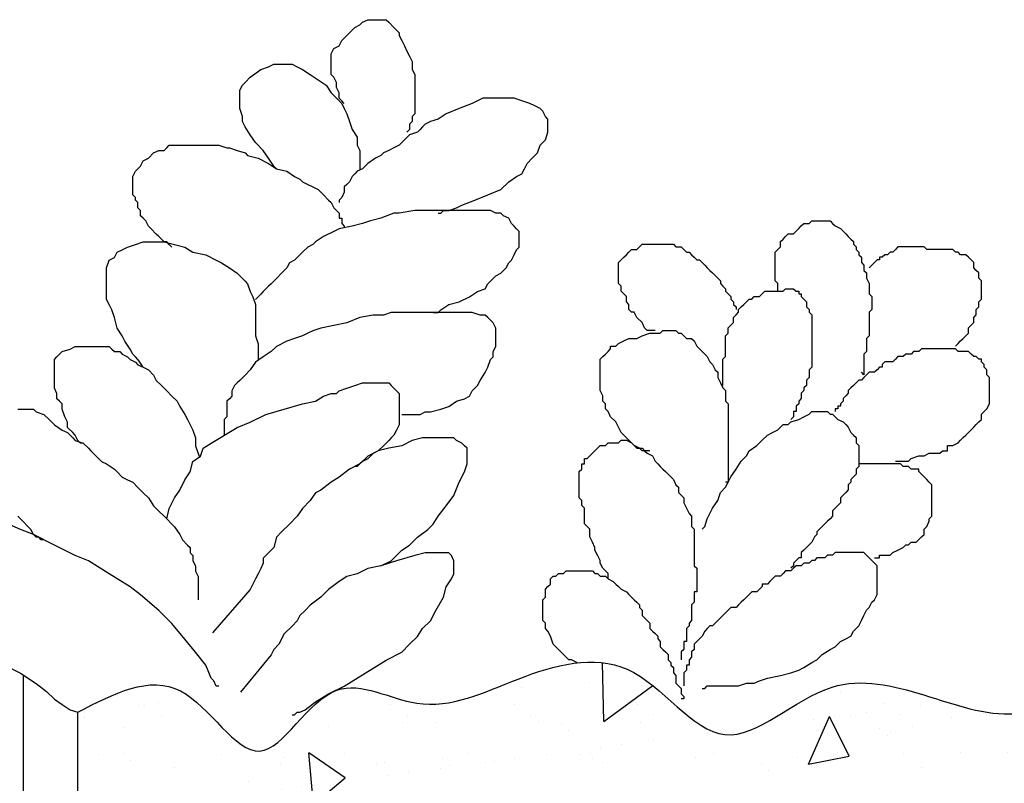
# Model space of a CAD drawing. Units: inches. Extents: x -456 to -83, y 160 to 517.
# Drawn here: x -379 to -369, y 470 to 478 of the extents above; entities that cross this region are included whole.
import ezdxf

# ---------------------------------------------------------------- set-up
doc = ezdxf.new("R2010")
doc.units = ezdxf.units.IN
doc.header["$MEASUREMENT"] = 0
doc.layers.add('PLANTS', color=7, linetype='Continuous')
doc.layers.add('SUBSTRATE', color=7, linetype='Continuous')

msp = doc.modelspace()

# ---------------------------------------------------------------- hatches: boundary and pattern name
at = {"layer": 'SUBSTRATE'}
h = msp.add_hatch(dxfattribs=at)
h.set_pattern_fill('AR-SAND', scale=0.4, style=0)
h.set_pattern_definition([(37.5, (-495.995, 187.331), (-0.0251973, 0.7707295), [0, -0.608, 0, -0.68, 0, -0.65]), (7.5, (-495.995, 187.331), (0.7079107, 1.1288584), [0, -0.328, 0, -0.548, 0, -0.21]), (327.5, (-496.487, 187.331), (1.2456567, 0.0022636), [0, -0.2, 0, -0.72, 0, -0.94]), (317.5, (-496.487, 187.331), (1.2024506, 0.3510702), [0, -0.1, 0, -0.472, 0, -0.54])])
edge = h.paths.add_edge_path()
edge.add_spline(control_points=[(-359.9657, 471.4149), (-359.9881, 471.4259), (-360.4628, 471.6588), (-361.2417, 471.9455), (-362.3783, 471.0894), (-363.6427, 471.973), (-365.1514, 470.7376), (-366.9224, 472.1466), (-368.6314, 470.6196), (-370.2412, 471.8632), (-371.5631, 470.4522), (-372.4231, 471.81), (-373.625, 471.4806), (-374.5414, 471.0149), (-375.5534, 471.6308), (-376.2246, 470.2323), (-377.0006, 471.664), (-377.7056, 471.2958), (-378.068, 471.1065)], knot_values=[0, 0, 0, 0, 0.214144, 4.551484, 8.175586, 12.414938, 17.217162, 24.355763, 29.77114, 36.014205, 39.964453, 43.923218, 47.616015, 51.132002, 53.860324, 57.176754, 60.521388, 64.059199, 64.059199, 64.059199, 64.059199], degree=3, periodic=0)
edge.add_line((-378.068, 471.1065), (-378.068, 465.7411))
edge.add_line((-378.068, 465.7411), (-359.9657, 465.7411))
edge.add_line((-359.9657, 465.7411), (-359.9657, 471.4149))
h = msp.add_hatch(dxfattribs=at)
h.set_pattern_fill('AR-CONC', scale=0.7, angle=45, style=0)
h.set_pattern_definition([(95, (-495.995, 187.331), (3.860864, 3.23965), [0.525, -5.775]), (40, (-495.995, 187.331), (-4.409945, 3.03638), [0.42, -4.62]), (145.4514, (-495.6733, 187.601), (-0.54908, 6.27603), [0.44618, -4.907995]), (91.1842, (-496.985, 188.321), (6.10185, 4.4633), [0.7875, -8.6625]), (141.6356, (-496.4765, 188.693), (-0.1953, 9.44798), [0.66927, -7.362]), (36.1842, (-496.985, 188.321), (-0.1953, 9.44798), [0.63, -6.93]), (66, (-496.2425, 188.5684), (4.9474, 0.96168), [0.525, -5.775]), (11, (-496.2425, 188.5684), (-2.38496, 4.79366), [0.42, -4.62]), (116.4514, (-495.83, 188.6486), (2.562445, 5.755334), [0.44618, -4.907995]), (82.5, (-495.995, 187.331), (-1.587552, 1.707929), [0, -4.564, 0, -4.69, 0, -4.6375]), (52.5, (-495.995, 187.331), (-0.65011, 3.254366), [0, -2.674, 0, -4.459, 0, -1.7675]), (12.5, (-497.0988, 186.2272), (2.753927, 2.530645), [0, -1.75, 0, -5.46, 0, -7.245]), (2.5, (-497.5938, 185.7322), (2.39113, 3.38212), [0, -2.275, 0, -3.626, 0, -5.145])])
edge = h.paths.add_edge_path()
edge.add_spline(control_points=[(-359.9657, 471.4149), (-359.9881, 471.4259), (-360.2475, 471.5532), (-360.4947, 471.6585), (-360.7149, 471.7104)], knot_values=[61.571832, 61.571832, 61.571832, 61.571832, 61.785976, 64.059199, 64.059199, 64.059199, 64.059199], degree=3, periodic=0)
edge.add_spline(control_points=[(-360.7149, 471.7104), (-360.915, 471.7574), (-361.4535, 471.786), (-361.9971, 471.3766), (-362.3604, 471.365), (-362.3746, 471.3649)], knot_values=[55.736751, 55.736751, 55.736751, 55.736751, 57.800868, 61.42497, 61.571832, 61.571832, 61.571832, 61.571832], degree=3, periodic=0)
edge.add_line((-362.3123, 471.3674), (-362.409, 471.3636))
edge.add_spline(control_points=[(-362.3746, 471.3649), (-362.7694, 471.3624), (-363.6564, 471.9618), (-364.6746, 471.1281), (-365.3454, 471.2217), (-365.5455, 471.2731)], knot_values=[44.817529, 44.817529, 44.817529, 44.817529, 48.910019, 53.712243, 55.736751, 55.736751, 55.736751, 55.736751], degree=3, periodic=0)
edge.add_spline(control_points=[(-365.5455, 471.2731), (-365.8394, 471.3487), (-366.1356, 471.4753), (-366.4284, 471.5569)], knot_values=[41.844548, 41.844548, 41.844548, 41.844548, 44.817529, 44.817529, 44.817529, 44.817529], degree=3, periodic=0)
edge.add_spline(control_points=[(-366.4284, 471.5569), (-366.4397, 471.5601), (-366.4511, 471.5632), (-366.4625, 471.5663)], knot_values=[41.728854, 41.728854, 41.728854, 41.728854, 41.844548, 41.844548, 41.844548, 41.844548], degree=3, periodic=0)
edge.add_spline(control_points=[(-366.4625, 471.5663), (-366.6121, 471.6061), (-366.7607, 471.6332), (-366.9075, 471.6347)], knot_values=[40.208412, 40.208412, 40.208412, 40.208412, 41.728854, 41.728854, 41.728854, 41.728854], degree=3, periodic=0)
edge.add_spline(control_points=[(-366.9075, 471.6347), (-366.9562, 471.6351), (-367.2027, 471.6232), (-367.4434, 471.5264), (-367.636, 471.4368)], knot_values=[37.64531, 37.64531, 37.64531, 37.64531, 38.150285, 40.208412, 40.208412, 40.208412, 40.208412], degree=3, periodic=0)
edge.add_spline(control_points=[(-367.636, 471.4368), (-367.9501, 471.2907), (-368.8437, 470.7835), (-370.2412, 471.8632), (-371.5631, 470.4522), (-372.2781, 471.5811), (-372.8423, 471.6264), (-373.0183, 471.6062)], knot_values=[18.399114, 18.399114, 18.399114, 18.399114, 21.756364, 27.999429, 31.949677, 35.908442, 37.64531, 37.64531, 37.64531, 37.64531], degree=3, periodic=0)
edge.add_spline(control_points=[(-373.0183, 471.6062), (-373.2166, 471.5835), (-373.7852, 471.3992), (-374.5414, 471.0149), (-375.2132, 471.4238), (-375.4674, 471.3232), (-375.4766, 471.3192)], knot_values=[10.095738, 10.095738, 10.095738, 10.095738, 12.051668, 15.567654, 18.295977, 18.399114, 18.399114, 18.399114, 18.399114], degree=3, periodic=0)
edge.add_line((-375.4766, 471.3192), (-375.5205, 471.2972))
edge.add_spline(control_points=[(-375.5205, 471.2972), (-375.7869, 471.1474), (-376.1234, 470.503), (-376.4751, 470.816), (-376.6047, 470.948)], knot_values=[5.234771, 5.234771, 5.234771, 5.234771, 8.282058, 9.929732, 9.929732, 9.929732, 9.929732], degree=3, periodic=0)
edge.add_spline(control_points=[(-376.6047, 470.948), (-376.738, 471.084), (-377.1694, 471.5759), (-377.7056, 471.2958), (-378.068, 471.1065)], knot_values=[0, 0, 0, 0, 1.69696, 5.234771, 5.234771, 5.234771, 5.234771], degree=3, periodic=0)
edge.add_line((-378.068, 471.1065), (-378.068, 465.7411))
edge.add_line((-378.068, 465.7411), (-359.9657, 465.7411))
edge.add_line((-359.9657, 465.7411), (-359.9657, 471.4149))

# ---------------------------------------------------------------- linework, layer by layer
msp.add_line((-378.6213, 471.4842), (-378.6213, 461.0047))
at = {"layer": 'PLANTS', "color": 7, "linetype": 'Continuous', "ltscale": 2}
for points in [[(-375.3736, 477.2613), (-375.4, 477.2877), (-375.4265, 477.3141), (-375.4265, 477.3669), (-375.4529, 477.4198), (-375.4529, 477.4726), (-375.4793, 477.5254), (-375.5057, 477.5518), (-375.5057, 477.6047), (-375.5057, 477.6575), (-375.5057, 477.7103), (-375.5057, 477.7632), (-375.4793, 477.816), (-375.4265, 477.8424), (-375.4, 477.8952), (-375.3472, 477.9481), (-375.3208, 477.9745), (-375.268, 478.0273), (-375.2151, 478.0537), (-375.1887, 478.0802), (-375.1359, 478.1066), (-375.1095, 478.1066), (-375.0566, 478.1066), (-375.0038, 478.1066), (-374.951, 478.1066), (-374.9246, 478.0802), (-374.8717, 478.0273), (-374.8189, 477.9745), (-374.8189, 477.9481), (-374.7925, 477.8952), (-374.7661, 477.8424), (-374.7397, 477.7896), (-374.7132, 477.7368), (-374.6868, 477.6839), (-374.6868, 477.6047), (-374.6604, 477.5518), (-374.6604, 477.4726), (-374.6604, 477.3934), (-374.6604, 477.3405), (-374.6604, 477.2877), (-374.6604, 477.2084), (-374.6604, 477.1556), (-374.6868, 477.1292), (-374.6868, 477.0764), (-374.7132, 477.05), (-374.7132, 476.9971), (-374.7397, 476.9707)], [(-376.0604, 476.6009), (-376.0868, 476.6273), (-376.1397, 476.7066), (-376.1925, 476.7858), (-376.2718, 476.865), (-376.3246, 476.9443), (-376.3774, 477.0235), (-376.4038, 477.0764), (-376.4038, 477.1292), (-376.4302, 477.2084), (-376.4302, 477.2613), (-376.4302, 477.3141), (-376.4302, 477.3934), (-376.4038, 477.4462), (-376.3774, 477.4726), (-376.3246, 477.5254), (-376.2189, 477.6047), (-376.1397, 477.6311), (-376.0868, 477.6575), (-376.0604, 477.6575), (-376.0076, 477.6575), (-375.9548, 477.6575), (-375.9019, 477.6575), (-375.8491, 477.6311), (-375.7963, 477.6047), (-375.717, 477.5518), (-375.6378, 477.499), (-375.5585, 477.4462), (-375.5057, 477.3669), (-375.4529, 477.3141), (-375.4, 477.2613), (-375.3736, 477.2084), (-375.3472, 477.1556), (-375.3208, 477.0764), (-375.2944, 476.9971), (-375.2416, 476.9179), (-375.2416, 476.8386), (-375.2151, 476.7858), (-375.2151, 476.7066), (-375.2151, 476.6537), (-375.2151, 476.6009), (-375.2151, 476.5877)], [(-374.4227, 476.1518), (-374.3963, 476.1518), (-374.3698, 476.1782), (-374.317, 476.1782), (-374.2378, 476.2047), (-374.1849, 476.2311), (-374.0529, 476.2839), (-373.9208, 476.3367), (-373.7887, 476.3896), (-373.7095, 476.4688), (-373.6302, 476.5216), (-373.5774, 476.5481), (-373.551, 476.6009), (-373.5246, 476.6537), (-373.4717, 476.7066), (-373.4189, 476.7594), (-373.3925, 476.8386), (-373.3397, 476.8915), (-373.3132, 476.9707), (-373.3132, 477.0235), (-373.3132, 477.0764), (-373.3132, 477.1028), (-373.3397, 477.1292), (-373.3661, 477.182), (-373.3925, 477.2084), (-373.4453, 477.2349), (-373.4981, 477.2613), (-373.5774, 477.2877), (-373.6566, 477.3141), (-373.7623, 477.3141), (-373.868, 477.3141), (-373.9736, 477.3141), (-374.0793, 477.2613), (-374.2114, 477.2084), (-374.3434, 477.1556), (-374.4227, 477.1028), (-374.5019, 477.0764), (-374.5548, 477.05), (-374.5812, 477.0235), (-374.6076, 476.9971), (-374.634, 476.9707), (-374.7132, 476.9443), (-374.7661, 476.8915), (-374.8189, 476.8386), (-374.8717, 476.8122), (-374.9246, 476.7858), (-374.9774, 476.7594), (-375.0038, 476.733), (-375.0566, 476.7066), (-375.1359, 476.6537), (-375.1887, 476.6009), (-375.2416, 476.5745), (-375.268, 476.5481), (-375.2944, 476.5216), (-375.3208, 476.4688), (-375.3472, 476.4424), (-375.3736, 476.416), (-375.3736, 476.3632), (-375.4, 476.3103), (-375.4265, 476.2839), (-375.4265, 476.2575)], [(-377.117, 475.8084), (-377.1435, 475.8349), (-377.1699, 475.8613), (-377.1963, 475.8613), (-377.2227, 475.8877), (-377.2491, 475.9141), (-377.2755, 475.9405), (-377.3284, 475.9933), (-377.3548, 476.0198), (-377.3812, 476.0726), (-377.4076, 476.099), (-377.434, 476.1254), (-377.434, 476.1782), (-377.4604, 476.2047), (-377.4604, 476.2575), (-377.4869, 476.2839), (-377.4869, 476.3103), (-377.5133, 476.3367), (-377.5133, 476.3896), (-377.5133, 476.4424), (-377.5133, 476.4952), (-377.5133, 476.5216), (-377.4869, 476.5745), (-377.4604, 476.6009), (-377.434, 476.6273), (-377.4076, 476.6801), (-377.3548, 476.7066), (-377.3019, 476.7594), (-377.2491, 476.7858), (-377.1963, 476.7858), (-377.1699, 476.8122), (-377.1435, 476.8386), (-377.0906, 476.8386), (-377.0378, 476.8386), (-376.985, 476.8386), (-376.8793, 476.8386), (-376.8001, 476.8386), (-376.7472, 476.8386), (-376.6944, 476.8386), (-376.6416, 476.8386), (-376.5623, 476.8122), (-376.5359, 476.8122), (-376.4567, 476.7858), (-376.3774, 476.7594), (-376.351, 476.733), (-376.2453, 476.7066), (-376.1397, 476.6537), (-376.0604, 476.6009), (-375.9548, 476.5745), (-375.8755, 476.5216), (-375.8227, 476.4952), (-375.7963, 476.4688), (-375.7434, 476.4424), (-375.6906, 476.416), (-375.6378, 476.3896), (-375.585, 476.3367), (-375.5321, 476.2839), (-375.5057, 476.2575), (-375.4793, 476.2047), (-375.4529, 476.1782), (-375.4265, 476.1518), (-375.4265, 476.1254), (-375.4265, 476.099), (-375.4, 476.099), (-375.4, 476.0726), (-375.4, 476.0462), (-375.3736, 476.0198), (-375.3736, 476.0039)], [(-374.4755, 475.1481), (-374.4227, 475.1481), (-374.3963, 475.1745), (-374.317, 475.2273), (-374.2114, 475.2537), (-374.1057, 475.3065), (-374.0264, 475.3594), (-373.9472, 475.3858), (-373.9208, 475.4386), (-373.8944, 475.465), (-373.8415, 475.5179), (-373.7887, 475.5443), (-373.7359, 475.5971), (-373.7095, 475.6499), (-373.683, 475.6764), (-373.6566, 475.7292), (-373.6302, 475.782), (-373.6038, 475.8084), (-373.6038, 475.8613), (-373.6038, 475.9141), (-373.6038, 475.9669), (-373.6302, 475.9933), (-373.6566, 476.0198), (-373.683, 476.0462), (-373.7095, 476.099), (-373.7623, 476.1254), (-373.7887, 476.1518), (-373.8415, 476.1518), (-373.8944, 476.1782), (-373.9736, 476.1782), (-374.0793, 476.1782), (-374.1849, 476.1782), (-374.317, 476.1782), (-374.4227, 476.1782), (-374.5283, 476.1782), (-374.6604, 476.1782), (-374.8189, 476.1518), (-374.8717, 476.1518), (-375.0038, 476.099), (-375.1095, 476.0726), (-375.1887, 476.0462), (-375.2944, 476.0198), (-375.4265, 475.9933), (-375.4793, 475.9669), (-375.585, 475.9141), (-375.6642, 475.8613), (-375.6906, 475.8349), (-375.7434, 475.8084), (-375.7963, 475.7556), (-375.8227, 475.7292), (-375.8755, 475.6764), (-375.9284, 475.6499), (-375.9548, 475.5971), (-376.0076, 475.5443), (-376.0604, 475.4915), (-376.0868, 475.465), (-376.1133, 475.4386), (-376.1397, 475.4122), (-376.1661, 475.3858), (-376.1925, 475.3594), (-376.2189, 475.333), (-376.2453, 475.3065), (-376.2718, 475.2801)], [(-370.9887, 475.3616), (-370.9887, 475.388), (-370.9887, 475.4408), (-371.0151, 475.4672), (-371.0151, 475.5201), (-371.0151, 475.5465), (-371.0151, 475.5993), (-371.0151, 475.6521), (-371.0151, 475.705), (-371.0151, 475.7314), (-371.0151, 475.7578), (-370.9887, 475.7842), (-370.9623, 475.8106), (-370.9623, 475.837), (-370.9623, 475.8635), (-370.9359, 475.8899), (-370.9094, 475.9163), (-370.883, 475.9427), (-370.8302, 475.9427), (-370.8038, 475.9691), (-370.7774, 475.9955), (-370.7509, 476.0219), (-370.7245, 476.0484), (-370.6981, 476.0484), (-370.6717, 476.0484), (-370.6453, 476.0748), (-370.6189, 476.0748), (-370.5925, 476.0748), (-370.566, 476.0748), (-370.5396, 476.0748), (-370.5132, 476.0748), (-370.4604, 476.0748), (-370.434, 476.0484), (-370.4075, 476.0219), (-370.3547, 475.9955), (-370.3283, 475.9691), (-370.3019, 475.9427), (-370.2755, 475.9163), (-370.2491, 475.8899), (-370.2226, 475.8635), (-370.2226, 475.837), (-370.1962, 475.8106), (-370.1962, 475.7842), (-370.1698, 475.7578), (-370.1698, 475.7314), (-370.1434, 475.705), (-370.1434, 475.6521), (-370.117, 475.6257), (-370.117, 475.5729), (-370.0906, 475.5465), (-370.0906, 475.4936), (-370.0642, 475.4408), (-370.0642, 475.388), (-370.0642, 475.3616), (-370.0642, 475.3351), (-370.0377, 475.3087), (-370.0377, 475.2559), (-370.0377, 475.2295), (-370.0377, 475.1767), (-370.0642, 475.1502), (-370.0642, 475.1238), (-370.0642, 475.071), (-370.0642, 475.0446), (-370.0642, 474.9917), (-370.0642, 474.9653), (-370.0642, 474.9389), (-370.0642, 474.9125), (-370.0906, 474.8861), (-370.0906, 474.8597), (-370.0906, 474.8333), (-370.0906, 474.7804), (-370.0906, 474.754), (-370.117, 474.7276), (-370.117, 474.7012), (-370.117, 474.6748), (-370.117, 474.6483), (-370.117, 474.6219), (-370.117, 474.5955), (-370.117, 474.5691), (-370.117, 474.5427), (-370.117, 474.5163), (-370.1434, 474.5427)], [(-377.4076, 474.5933), (-377.4468, 474.6543), (-377.4604, 474.6726), (-377.4869, 474.699), (-377.5133, 474.7254), (-377.5397, 474.7782), (-377.5925, 474.8575), (-377.6189, 474.9103), (-377.6718, 474.9896), (-377.6982, 475.0952), (-377.7246, 475.1745), (-377.751, 475.2273), (-377.7774, 475.2801), (-377.7774, 475.333), (-377.7774, 475.4122), (-377.7774, 475.465), (-377.7774, 475.5443), (-377.7774, 475.5971), (-377.751, 475.6764), (-377.6982, 475.7028), (-377.6718, 475.7556), (-377.6189, 475.782), (-377.5661, 475.8084), (-377.4869, 475.8349), (-377.4076, 475.8613), (-377.3019, 475.8613), (-377.1963, 475.8613), (-377.0906, 475.8349), (-376.985, 475.8084), (-376.9057, 475.7556), (-376.7736, 475.7292), (-376.668, 475.6764), (-376.6152, 475.6499), (-376.5359, 475.5971), (-376.4567, 475.5443), (-376.4302, 475.5179), (-376.3774, 475.465), (-376.351, 475.4386), (-376.3246, 475.3594), (-376.2982, 475.3065), (-376.2718, 475.2273), (-376.2718, 475.1481), (-376.2718, 475.0424), (-376.2718, 474.9631), (-376.2718, 474.9103), (-376.2453, 474.8311), (-376.2453, 474.7782), (-376.2453, 474.7254), (-376.2453, 474.6726), (-376.2453, 474.6638)], [(-372.2302, 474.9653), (-372.2566, 474.9653), (-372.3095, 474.9653), (-372.3359, 474.9917), (-372.3623, 475.0446), (-372.4151, 475.0974), (-372.4415, 475.1502), (-372.4679, 475.1502), (-372.4944, 475.1767), (-372.4944, 475.2295), (-372.5208, 475.2559), (-372.5208, 475.3087), (-372.5472, 475.3351), (-372.5736, 475.3616), (-372.5736, 475.4144), (-372.6, 475.4408), (-372.6, 475.4672), (-372.6, 475.5201), (-372.6, 475.5729), (-372.6, 475.5993), (-372.6, 475.6257), (-372.6, 475.6521), (-372.5736, 475.6785), (-372.5472, 475.705), (-372.5208, 475.7314), (-372.4944, 475.7578), (-372.4679, 475.7842), (-372.4151, 475.7842), (-372.3887, 475.8106), (-372.3623, 475.837), (-372.3095, 475.837), (-372.283, 475.837), (-372.2302, 475.837), (-372.1774, 475.837), (-372.1245, 475.837), (-372.0717, 475.837), (-372.0453, 475.837), (-372.0189, 475.8106), (-371.9925, 475.8106), (-371.9661, 475.8106), (-371.9396, 475.7842), (-371.9132, 475.7578), (-371.8868, 475.7578), (-371.8604, 475.7314), (-371.834, 475.705), (-371.8076, 475.6785), (-371.7811, 475.6785), (-371.7547, 475.6521), (-371.7283, 475.6257), (-371.7019, 475.5993), (-371.6755, 475.5729), (-371.6491, 475.5465), (-371.6227, 475.5201), (-371.5962, 475.4936), (-371.5698, 475.4672), (-371.5698, 475.4408), (-371.5434, 475.4144), (-371.517, 475.388), (-371.517, 475.3616), (-371.4906, 475.3351), (-371.4642, 475.3087), (-371.4642, 475.2823), (-371.4377, 475.2559), (-371.4377, 475.2295), (-371.4113, 475.2031), (-371.4113, 475.1767)], [(-369.1924, 474.8068), (-369.166, 474.8333), (-369.1396, 474.8597), (-369.1132, 474.8861), (-369.0868, 474.9125), (-369.0604, 474.9389), (-369.0604, 474.9917), (-369.034, 475.0182), (-369.0075, 475.0446), (-369.0075, 475.0974), (-368.9811, 475.1238), (-368.9811, 475.1767), (-368.9547, 475.2031), (-368.9547, 475.2559), (-368.9283, 475.2823), (-368.9283, 475.3351), (-368.9283, 475.388), (-368.9283, 475.4144), (-368.9283, 475.4672), (-368.9547, 475.4936), (-368.9547, 475.5465), (-368.9811, 475.5729), (-369.0075, 475.5993), (-369.0075, 475.6521), (-369.034, 475.6785), (-369.0604, 475.705), (-369.0868, 475.7314), (-369.1396, 475.7314), (-369.166, 475.7578), (-369.1924, 475.7578), (-369.2189, 475.7842), (-369.2453, 475.7842), (-369.2981, 475.7842), (-369.3509, 475.7842), (-369.3774, 475.7842), (-369.4302, 475.7842), (-369.483, 475.7842), (-369.5094, 475.8106), (-369.5623, 475.8106), (-369.5887, 475.8106), (-369.6151, 475.8106), (-369.6415, 475.8106), (-369.6679, 475.8106), (-369.6943, 475.8106), (-369.7208, 475.8106), (-369.7736, 475.8106), (-369.8, 475.7842), (-369.8264, 475.7578), (-369.8528, 475.7578), (-369.8792, 475.7314), (-369.9057, 475.7314), (-369.9321, 475.705), (-369.9585, 475.705), (-369.9585, 475.6785), (-369.9849, 475.6785), (-370.0113, 475.6521), (-370.0377, 475.6257), (-370.0642, 475.5993)], [(-371.5434, 474.4106), (-371.5434, 474.4634), (-371.5434, 474.5163), (-371.5434, 474.5691), (-371.5434, 474.6219), (-371.5434, 474.6748), (-371.517, 474.7012), (-371.517, 474.754), (-371.517, 474.8068), (-371.517, 474.8333), (-371.517, 474.8597), (-371.517, 474.9125), (-371.4906, 474.9389), (-371.4906, 474.9917), (-371.4642, 475.0182), (-371.4377, 475.0446), (-371.4377, 475.0974), (-371.4113, 475.1238), (-371.3849, 475.1502), (-371.3849, 475.1767), (-371.3585, 475.2031), (-371.3321, 475.2295), (-371.3057, 475.2559), (-371.2793, 475.2823), (-371.2528, 475.2823), (-371.2264, 475.3087), (-371.1736, 475.3087), (-371.1472, 475.3351), (-371.1208, 475.3616), (-371.0679, 475.3616), (-371.0415, 475.3616), (-370.9887, 475.3616), (-370.9359, 475.3616), (-370.9094, 475.388), (-370.883, 475.388), (-370.8302, 475.388), (-370.8038, 475.3616), (-370.7774, 475.3616), (-370.7774, 475.3351), (-370.7509, 475.3351), (-370.7509, 475.3087), (-370.7245, 475.2823), (-370.6981, 475.2559), (-370.6981, 475.2031), (-370.6717, 475.1767), (-370.6717, 475.1502), (-370.6453, 475.1238), (-370.6453, 475.0974), (-370.6453, 475.071), (-370.6453, 475.0182), (-370.6453, 474.9917), (-370.6453, 474.9653), (-370.6453, 474.9125), (-370.6453, 474.8597), (-370.6453, 474.8068), (-370.6453, 474.7804), (-370.6453, 474.7276), (-370.6453, 474.7012), (-370.6453, 474.6483), (-370.6453, 474.5955), (-370.6717, 474.5691), (-370.6717, 474.5163), (-370.6717, 474.4899), (-370.6981, 474.4634), (-370.6981, 474.437), (-370.6981, 474.4106), (-370.7245, 474.3842), (-370.7245, 474.3578), (-370.7509, 474.3314), (-370.7509, 474.3049), (-370.7509, 474.2785), (-370.7774, 474.2521), (-370.7774, 474.2257), (-370.8038, 474.1993), (-370.8038, 474.1729), (-370.8038, 474.1465), (-370.8302, 474.1465), (-370.8302, 474.12), (-370.8302, 474.0936), (-370.8566, 474.0672)], [(-374.7925, 474.1179), (-374.7661, 474.1179), (-374.7132, 474.1179), (-374.6604, 474.1179), (-374.6076, 474.1179), (-374.5548, 474.1443), (-374.5019, 474.1443), (-374.3963, 474.1707), (-374.317, 474.1971), (-374.2378, 474.2499), (-374.1585, 474.2763), (-374.1057, 474.3028), (-374.0793, 474.3556), (-374.0264, 474.4084), (-374, 474.4613), (-373.9472, 474.5405), (-373.9208, 474.5933), (-373.8944, 474.6726), (-373.868, 474.699), (-373.868, 474.7518), (-373.8415, 474.8047), (-373.8415, 474.8575), (-373.8415, 474.9103), (-373.8415, 474.9896), (-373.868, 475.0424), (-373.8944, 475.0688), (-373.9208, 475.0952), (-373.9472, 475.1216), (-374, 475.1216), (-374.0793, 475.1481), (-374.1585, 475.1481), (-374.2642, 475.1481), (-374.3698, 475.1481), (-374.5019, 475.1481), (-374.634, 475.1481), (-374.7397, 475.1481), (-374.8189, 475.1481), (-374.8982, 475.1481), (-374.9774, 475.1216), (-375.0831, 475.1216), (-375.2151, 475.0952), (-375.3472, 475.0424), (-375.4793, 475.016), (-375.6114, 474.9896), (-375.6906, 474.9631), (-375.7434, 474.9367), (-375.7963, 474.9103), (-375.8755, 474.8839), (-375.9548, 474.8575), (-376.0604, 474.8047), (-376.1133, 474.7518), (-376.1925, 474.699), (-376.2718, 474.6462), (-376.3246, 474.5669), (-376.3774, 474.5141), (-376.4302, 474.4613), (-376.4567, 474.4348), (-376.4831, 474.4084), (-376.5095, 474.3556), (-376.5095, 474.3028), (-376.5359, 474.2763), (-376.5623, 474.2499), (-376.5623, 474.2235), (-376.5623, 474.1707), (-376.5623, 474.1179), (-376.5623, 474.0914), (-376.5887, 474.065), (-376.5887, 474.0122), (-376.5887, 473.9065)], [(-372.283, 473.7502), (-372.3095, 473.7502), (-372.3623, 473.7502), (-372.3887, 473.7766), (-372.4415, 473.8031), (-372.4944, 473.8559), (-372.5472, 473.9087), (-372.5736, 473.9351), (-372.6, 473.988), (-372.6264, 474.0408), (-372.6793, 474.0936), (-372.7057, 474.1465), (-372.7321, 474.1729), (-372.7321, 474.2257), (-372.7585, 474.2521), (-372.7585, 474.3049), (-372.7849, 474.3578), (-372.7849, 474.4106), (-372.7849, 474.4634), (-372.7849, 474.4899), (-372.7849, 474.5427), (-372.7849, 474.5955), (-372.7849, 474.6219), (-372.7849, 474.6748), (-372.7585, 474.7012), (-372.7321, 474.7276), (-372.7057, 474.754), (-372.6793, 474.7804), (-372.6793, 474.8068), (-372.6264, 474.8068), (-372.6, 474.8333), (-372.5472, 474.8597), (-372.4944, 474.8861), (-372.4151, 474.8861), (-372.3623, 474.9125), (-372.283, 474.9389), (-372.2302, 474.9389), (-372.1774, 474.9389), (-372.151, 474.9653), (-372.1245, 474.9653), (-372.0717, 474.9653), (-372.0189, 474.9653), (-371.9925, 474.9389), (-371.9661, 474.9389), (-371.9396, 474.9125), (-371.9132, 474.8861), (-371.8604, 474.8861), (-371.834, 474.8597), (-371.8076, 474.8068), (-371.7547, 474.754), (-371.7283, 474.7276), (-371.7019, 474.7012), (-371.6755, 474.6483), (-371.6491, 474.6219), (-371.6227, 474.5691), (-371.5962, 474.5427), (-371.5962, 474.4899), (-371.5698, 474.437), (-371.5434, 474.3842), (-371.517, 474.3578), (-371.517, 474.3049), (-371.517, 474.2521), (-371.4906, 474.2257), (-371.4906, 474.1729), (-371.4906, 474.12), (-371.4906, 474.0672), (-371.4906, 474.0408), (-371.4906, 474.0144), (-371.4906, 473.988), (-371.4906, 473.9351), (-371.4906, 473.9087), (-371.4906, 473.8823), (-371.4906, 473.8295), (-371.4906, 473.8031), (-371.4906, 473.7502), (-371.4906, 473.6974), (-371.4906, 473.671), (-371.4906, 473.6446), (-371.4906, 473.5917), (-371.4906, 473.5653), (-371.4906, 473.5389), (-371.4906, 473.5125), (-371.4906, 473.4861), (-371.4906, 473.4332), (-371.517, 473.4332)], [(-378.0152, 473.8273), (-378.0416, 473.8273), (-378.068, 473.8537), (-378.0944, 473.9065), (-378.1208, 473.9329), (-378.1737, 473.9858), (-378.1737, 474.0386), (-378.2001, 474.0914), (-378.2265, 474.1707), (-378.2265, 474.2235), (-378.2529, 474.2499), (-378.2793, 474.2763), (-378.2793, 474.3292), (-378.3057, 474.382), (-378.3057, 474.4348), (-378.3057, 474.4877), (-378.3057, 474.5405), (-378.3057, 474.5933), (-378.3057, 474.6462), (-378.3057, 474.6726), (-378.2793, 474.699), (-378.2265, 474.7518), (-378.1472, 474.7782), (-378.0944, 474.8047), (-378.068, 474.8047), (-378.0152, 474.8047), (-377.9623, 474.8047), (-377.9095, 474.8047), (-377.8567, 474.8047), (-377.8038, 474.8047), (-377.751, 474.8047), (-377.7246, 474.7782), (-377.6982, 474.7518), (-377.6453, 474.7518), (-377.6189, 474.7254), (-377.5661, 474.699), (-377.5397, 474.6726), (-377.4869, 474.6462), (-377.4604, 474.6197), (-377.4076, 474.5933), (-377.3548, 474.5669), (-377.3019, 474.5141), (-377.2755, 474.4613), (-377.2227, 474.4084), (-377.1699, 474.3556), (-377.117, 474.3028), (-377.0642, 474.2499), (-377.0378, 474.1971), (-376.985, 474.1179), (-376.9586, 474.065), (-376.9321, 474.0122), (-376.9057, 473.9594), (-376.8793, 473.8801), (-376.8793, 473.8009), (-376.8529, 473.7216), (-376.8364, 473.6886)], [(-369.8, 473.6446), (-369.7736, 473.6446), (-369.7472, 473.6446), (-369.7208, 473.6446), (-369.6679, 473.6446), (-369.6415, 473.671), (-369.5623, 473.6974), (-369.5094, 473.6974), (-369.4566, 473.7238), (-369.4038, 473.7238), (-369.3509, 473.7238), (-369.3245, 473.7502), (-369.2717, 473.7502), (-369.2717, 473.8031), (-369.2189, 473.8031), (-369.166, 473.8295), (-369.1396, 473.8559), (-369.1132, 473.8823), (-369.0868, 473.9087), (-369.0604, 473.9351), (-369.034, 473.9615), (-369.0075, 473.988), (-368.9811, 474.0144), (-368.9547, 474.0408), (-368.9283, 474.0672), (-368.9283, 474.12), (-368.9019, 474.1465), (-368.8755, 474.1729), (-368.849, 474.2257), (-368.849, 474.2521), (-368.849, 474.2785), (-368.849, 474.3049), (-368.849, 474.3578), (-368.849, 474.4106), (-368.849, 474.4634), (-368.849, 474.4899), (-368.8755, 474.5163), (-368.8755, 474.5691), (-368.9019, 474.5955), (-368.9019, 474.6219), (-368.9283, 474.6483), (-368.9283, 474.6748), (-368.9547, 474.6748), (-368.9811, 474.7012), (-369.0075, 474.7012), (-369.034, 474.7276), (-369.0604, 474.754), (-369.1132, 474.754), (-369.166, 474.754), (-369.1924, 474.7804), (-369.2453, 474.7804), (-369.2981, 474.7804), (-369.3509, 474.7804), (-369.4038, 474.7804), (-369.4566, 474.7804), (-369.5094, 474.7804), (-369.5358, 474.7804), (-369.5623, 474.754), (-369.6151, 474.754), (-369.6415, 474.7276), (-369.6943, 474.7276), (-369.7208, 474.7012), (-369.7736, 474.7012), (-369.8, 474.6748), (-369.8264, 474.6483), (-369.8528, 474.6483), (-369.9057, 474.6483), (-369.9321, 474.6219), (-369.9321, 474.5955), (-369.9585, 474.5955), (-369.9849, 474.5691), (-370.0113, 474.5427), (-370.0642, 474.5427), (-370.0906, 474.5163), (-370.117, 474.4899), (-370.1434, 474.4634), (-370.1698, 474.4634), (-370.1962, 474.437), (-370.2226, 474.4106), (-370.2491, 474.3842), (-370.2755, 474.3578), (-370.2755, 474.3314), (-370.3019, 474.3049), (-370.3283, 474.2785), (-370.3283, 474.2521), (-370.3547, 474.2257), (-370.3547, 474.1993), (-370.3811, 474.1993), (-370.3811, 474.1729), (-370.4075, 474.1729), (-370.4075, 474.1465)], [(-376.4567, 473.9858), (-376.3246, 474.0386), (-376.1661, 474.1179), (-375.9812, 474.1707), (-375.7963, 474.2235), (-375.6642, 474.2499), (-375.585, 474.3028), (-375.5057, 474.3292), (-375.4529, 474.3292), (-375.4265, 474.3556), (-375.3472, 474.382), (-375.268, 474.4084), (-375.1887, 474.4348), (-375.0831, 474.4348), (-375.0302, 474.4348), (-374.9774, 474.4348), (-374.9246, 474.4348), (-374.8982, 474.4084), (-374.8717, 474.382), (-374.8453, 474.3556), (-374.8189, 474.3292), (-374.8189, 474.2763), (-374.8189, 474.2235), (-374.8189, 474.1707), (-374.8189, 474.1179), (-374.8189, 474.065), (-374.8189, 474.0122), (-374.8453, 473.9594), (-374.8717, 473.9065), (-374.8982, 473.8801), (-374.9246, 473.8537), (-374.951, 473.8273), (-374.9774, 473.8009), (-375.0302, 473.748), (-375.0831, 473.7216), (-375.1359, 473.6688), (-375.1887, 473.6424), (-375.2151, 473.616), (-375.2416, 473.5895), (-375.268, 473.5895)], [(-378.6755, 474.1707), (-378.6227, 474.1707), (-378.5699, 474.1707), (-378.5171, 474.1707), (-378.4906, 474.1443), (-378.4114, 474.1179), (-378.3586, 474.065), (-378.3057, 474.0122), (-378.2265, 473.9594), (-378.1737, 473.9329), (-378.1208, 473.8801), (-378.0944, 473.8537), (-378.0152, 473.8273), (-377.9623, 473.7745), (-377.9359, 473.748), (-377.8831, 473.6952), (-377.8303, 473.6424), (-377.7774, 473.616), (-377.6982, 473.5631), (-377.6718, 473.5367), (-377.6189, 473.4839), (-377.5661, 473.4575), (-377.5133, 473.4311), (-377.4604, 473.3782), (-377.4076, 473.3254), (-377.3548, 473.2726), (-377.3019, 473.1933), (-377.2491, 473.1405), (-377.1963, 473.0877), (-377.1699, 473.0612), (-377.117, 473.0084), (-377.0906, 472.982), (-377.0378, 472.9027), (-377.0114, 472.8499), (-376.9586, 472.7971), (-376.9321, 472.7707), (-376.9321, 472.7178), (-376.9057, 472.6914), (-376.9057, 472.6386), (-376.8793, 472.5858), (-376.8793, 472.5329), (-376.8529, 472.4801), (-376.8529, 472.4537), (-376.8529, 472.4273), (-376.8529, 472.3744), (-376.8529, 472.3216), (-376.8529, 472.2688), (-376.8529, 472.2424)], [(-371.7547, 472.9578), (-371.7283, 472.9842), (-371.7019, 473.0634), (-371.6755, 473.1163), (-371.6491, 473.1691), (-371.5962, 473.2483), (-371.5698, 473.3276), (-371.517, 473.3804), (-371.4906, 473.4332), (-371.4642, 473.4861), (-371.4113, 473.5653), (-371.3585, 473.6446), (-371.3057, 473.6974), (-371.2793, 473.7502), (-371.2, 473.8031), (-371.1472, 473.8559), (-371.0943, 473.9087), (-371.0415, 473.9351), (-370.9887, 473.9615), (-370.9623, 473.988), (-370.9359, 474.0144), (-370.883, 474.0144), (-370.8566, 474.0408), (-370.7774, 474.0672), (-370.7245, 474.0936), (-370.6717, 474.12), (-370.6453, 474.1465), (-370.5925, 474.1465), (-370.5396, 474.1465), (-370.5132, 474.1465), (-370.4868, 474.1465), (-370.4604, 474.12), (-370.434, 474.12), (-370.4075, 474.0936), (-370.3811, 474.0672), (-370.3283, 474.0408), (-370.3019, 474.0144), (-370.2755, 473.988), (-370.2491, 473.9351), (-370.2226, 473.9087), (-370.1962, 473.8823), (-370.1962, 473.8295), (-370.1698, 473.8031), (-370.1698, 473.7502), (-370.1698, 473.6974), (-370.1698, 473.6446), (-370.1698, 473.5917), (-370.1962, 473.5653), (-370.1962, 473.5125), (-370.2226, 473.4861), (-370.2491, 473.4597), (-370.2491, 473.4332), (-370.2755, 473.4068), (-370.2755, 473.354), (-370.3019, 473.3276), (-370.3283, 473.3012), (-370.3547, 473.2747), (-370.3547, 473.2219), (-370.3811, 473.1955), (-370.4075, 473.1691), (-370.434, 473.1427), (-370.434, 473.0898), (-370.4604, 473.0634), (-370.4868, 473.037), (-370.5132, 473.0106), (-370.5396, 472.9842), (-370.566, 472.9578), (-370.5925, 472.9314), (-370.5925, 472.9049), (-370.6189, 472.8785), (-370.6453, 472.8257), (-370.6717, 472.7993), (-370.6981, 472.7729), (-370.7245, 472.7464), (-370.7509, 472.72), (-370.7509, 472.6672), (-370.7774, 472.6672), (-370.8038, 472.6408), (-370.8302, 472.6144), (-370.8302, 472.588), (-370.8566, 472.5615)], [(-377.1699, 473.0612), (-377.1435, 473.1669), (-377.0906, 473.2726), (-377.0378, 473.3518), (-376.985, 473.4575), (-376.9321, 473.5367), (-376.9057, 473.6424), (-376.8265, 473.6952), (-376.8001, 473.7745), (-376.7208, 473.8273), (-376.4567, 473.9858)], [(-374.9774, 472.5946), (-375.0038, 472.5858), (-374.8982, 472.6386), (-374.8717, 472.665), (-374.7925, 472.7443), (-374.7132, 472.7971), (-374.634, 472.8763), (-374.5283, 472.9556), (-374.4755, 473.0084), (-374.4227, 473.0877), (-374.3434, 473.1933), (-374.2642, 473.299), (-374.2114, 473.4311), (-374.1585, 473.5367), (-374.1321, 473.616), (-374.1321, 473.6688), (-374.1321, 473.7216), (-374.1321, 473.7745), (-374.1585, 473.8009), (-374.1849, 473.8273), (-374.2378, 473.8537), (-374.2642, 473.8801), (-374.317, 473.8801), (-374.3698, 473.8801), (-374.4491, 473.8801), (-374.5812, 473.8801), (-374.6868, 473.8537), (-374.7925, 473.8009), (-374.9246, 473.7745), (-375.0302, 473.748), (-375.1359, 473.6952), (-375.2151, 473.616), (-375.3208, 473.5631), (-375.4265, 473.4839), (-375.5057, 473.4311), (-375.6114, 473.3518), (-375.6642, 473.3254), (-375.717, 473.2461), (-375.7963, 473.1669), (-375.8491, 473.0877), (-375.9284, 473.0084), (-376.0076, 472.9292), (-376.0604, 472.8763), (-376.0868, 472.7707), (-376.1397, 472.7178), (-376.1925, 472.665), (-376.1925, 472.6122), (-376.2189, 472.5594), (-376.2453, 472.5065), (-376.2718, 472.4537), (-376.2982, 472.4009), (-376.3246, 472.348), (-376.7067, 471.911)], [(-372.7057, 472.4559), (-372.7057, 472.5087), (-372.7321, 472.5351), (-372.7585, 472.5615), (-372.7849, 472.6144), (-372.7849, 472.6408), (-372.8113, 472.6936), (-372.8378, 472.7464), (-372.8378, 472.7729), (-372.8642, 472.8257), (-372.8906, 472.8785), (-372.8906, 472.9049), (-372.8906, 472.9578), (-372.917, 472.9842), (-372.9434, 473.0106), (-372.9434, 473.0634), (-372.9434, 473.1163), (-372.9434, 473.1691), (-372.9698, 473.1955), (-372.9698, 473.2483), (-372.9963, 473.2747), (-372.9963, 473.3276), (-372.9963, 473.3804), (-372.9963, 473.4332), (-372.9963, 473.4861), (-372.9963, 473.5389), (-372.9698, 473.5653), (-372.9698, 473.6181), (-372.9434, 473.6181), (-372.9434, 473.671), (-372.917, 473.671), (-372.8906, 473.6974), (-372.8642, 473.7238), (-372.8378, 473.7502), (-372.8113, 473.7766), (-372.7849, 473.8031), (-372.7321, 473.8031), (-372.7057, 473.8295), (-372.6529, 473.8295), (-372.6, 473.8295), (-372.5736, 473.8559), (-372.5208, 473.8559), (-372.4679, 473.8295), (-372.4415, 473.8031), (-372.4151, 473.7766), (-372.3623, 473.7766), (-372.3359, 473.7502), (-372.3095, 473.7238), (-372.2566, 473.6974), (-372.2302, 473.6446), (-372.2038, 473.6181), (-372.1774, 473.5917), (-372.151, 473.5653), (-372.1245, 473.5389), (-372.0717, 473.4861), (-372.0453, 473.4597), (-372.0189, 473.4068), (-371.9925, 473.3804), (-371.9925, 473.3276), (-371.9661, 473.3012), (-371.9396, 473.2747), (-371.9396, 473.2219), (-371.9132, 473.1691), (-371.8868, 473.1163), (-371.8604, 473.0898), (-371.8604, 473.037), (-371.8604, 472.9842), (-371.834, 472.9578), (-371.834, 472.9049), (-371.834, 472.8521), (-371.834, 472.7993), (-371.834, 472.7464), (-371.834, 472.6936), (-371.834, 472.6408), (-371.834, 472.588), (-371.8076, 472.5615), (-371.8076, 472.5087), (-371.8076, 472.4823), (-371.8076, 472.4559), (-371.8076, 472.4295), (-371.8076, 472.3766), (-371.8076, 472.3238), (-371.834, 472.3238), (-371.834, 472.271), (-371.834, 472.2181), (-371.8604, 472.1917), (-371.8604, 472.1389), (-371.8604, 472.1125), (-371.8604, 472.0596), (-371.8604, 472.0332), (-371.8868, 472.0068), (-371.8868, 471.9804), (-371.9132, 471.954), (-371.9132, 471.9012), (-371.9132, 471.8747), (-371.9132, 471.8483), (-371.9132, 471.8219), (-371.9396, 471.8219), (-371.9396, 471.7955), (-371.9396, 471.7427), (-371.9661, 471.7162), (-371.9661, 471.6634), (-371.9661, 471.637)], [(-370.0113, 472.6672), (-369.9849, 472.6672), (-369.9585, 472.6672), (-369.9585, 472.6936), (-369.9057, 472.6936), (-369.8528, 472.6936), (-369.8264, 472.72), (-369.7736, 472.7464), (-369.7208, 472.7729), (-369.6943, 472.7993), (-369.6679, 472.7993), (-369.6415, 472.8257), (-369.5887, 472.8257), (-369.5623, 472.8521), (-369.5358, 472.8785), (-369.5094, 472.9049), (-369.5094, 472.9578), (-369.483, 472.9842), (-369.4566, 473.037), (-369.4566, 473.0634), (-369.4302, 473.0898), (-369.4302, 473.1163), (-369.4302, 473.1427), (-369.4302, 473.1691), (-369.4302, 473.2219), (-369.4302, 473.2483), (-369.4302, 473.3012), (-369.4302, 473.354), (-369.4302, 473.4068), (-369.4566, 473.4332), (-369.483, 473.4597), (-369.5094, 473.4861), (-369.5358, 473.5125), (-369.5623, 473.5389), (-369.5623, 473.5653), (-369.5887, 473.5653), (-369.6415, 473.5653), (-369.6679, 473.5917), (-369.7208, 473.5917), (-369.7472, 473.6181), (-369.7736, 473.6181), (-369.8264, 473.6181), (-369.8792, 473.6181), (-369.9321, 473.6181), (-369.9585, 473.6181), (-369.9849, 473.6181), (-370.0113, 473.6181), (-370.0642, 473.6181), (-370.0906, 473.6181), (-370.117, 473.6181), (-370.1434, 473.6181), (-370.1698, 473.6181), (-370.1698, 473.5917)], [(-378.4114, 472.8499), (-378.4378, 472.8499), (-378.4642, 472.8763), (-378.4906, 472.8763), (-378.5171, 472.9027), (-378.5435, 472.9556), (-378.5699, 472.982), (-378.6227, 473.0348), (-378.6755, 473.0877)], [(-376.6416, 471.3707), (-376.668, 471.3707), (-376.6944, 471.4235), (-376.7208, 471.4499), (-376.7736, 471.582), (-376.8793, 471.7141), (-376.985, 471.8461), (-377.117, 472.0046), (-377.2491, 472.1367), (-377.434, 472.2952), (-377.5397, 472.3744), (-377.751, 472.5065), (-377.9623, 472.6386), (-378.0944, 472.6914), (-378.3057, 472.7971), (-378.5171, 472.9027), (-378.6491, 472.9556), (-378.834, 473.0348)], [(-375.9019, 471.0801), (-375.8755, 471.0801), (-375.8491, 471.1065), (-375.8227, 471.1065), (-375.7699, 471.1329), (-375.6642, 471.2122), (-375.5321, 471.2914), (-375.3736, 471.3707), (-375.1623, 471.5027), (-374.951, 471.6348), (-374.7925, 471.7141), (-374.7132, 471.7933), (-374.634, 471.8726), (-374.5812, 471.9518), (-374.5019, 472.031), (-374.4491, 472.1367), (-374.3698, 472.2688), (-374.3434, 472.3744), (-374.2906, 472.4537), (-374.2642, 472.5065), (-374.2642, 472.5858), (-374.2642, 472.6386), (-374.2906, 472.6914), (-374.317, 472.7178), (-374.3434, 472.7178), (-374.3963, 472.7178), (-374.4491, 472.7178), (-374.5548, 472.7178), (-374.6604, 472.6914), (-374.8453, 472.6386), (-375.0038, 472.5858), (-375.1359, 472.5594), (-375.2416, 472.5065), (-375.3472, 472.4801), (-375.4265, 472.4273), (-375.5321, 472.348), (-375.6114, 472.2688), (-375.717, 472.1895), (-375.7699, 472.1367), (-375.8227, 472.0839), (-375.8491, 472.031), (-375.9019, 471.9782), (-375.9812, 471.899), (-376.034, 471.7933), (-376.0868, 471.7405), (-376.1133, 471.6876), (-376.4225, 471.3092)], [(-371.7547, 471.3464), (-371.7283, 471.3464), (-371.7019, 471.3728), (-371.6491, 471.3728), (-371.5962, 471.3728), (-371.5434, 471.3728), (-371.4906, 471.3728), (-371.4377, 471.3728), (-371.3849, 471.3728), (-371.3057, 471.3993), (-371.2264, 471.3993), (-371.1736, 471.4257), (-371.0943, 471.4521), (-370.9623, 471.4785), (-370.8566, 471.5049), (-370.7774, 471.5313), (-370.7245, 471.5578), (-370.6453, 471.6106), (-370.5925, 471.637), (-370.5396, 471.6898), (-370.4604, 471.7427), (-370.4075, 471.7691), (-370.3547, 471.8219), (-370.3019, 471.8483), (-370.2491, 471.8747), (-370.2226, 471.9276), (-370.1698, 471.9804), (-370.1434, 472.0332), (-370.117, 472.0861), (-370.0906, 472.1389), (-370.0642, 472.1653), (-370.0377, 472.2181), (-370.0113, 472.2446), (-369.9849, 472.2974), (-369.9849, 472.3502), (-369.9849, 472.403), (-369.9849, 472.4559), (-369.9849, 472.5087), (-369.9849, 472.5351), (-369.9849, 472.588), (-370.0113, 472.6144), (-370.0377, 472.6408), (-370.0642, 472.6672), (-370.0906, 472.6936), (-370.117, 472.72), (-370.1434, 472.72), (-370.1698, 472.72), (-370.1962, 472.72), (-370.2226, 472.72), (-370.2755, 472.72), (-370.3283, 472.72), (-370.3547, 472.72), (-370.4075, 472.72), (-370.434, 472.6936), (-370.4604, 472.6936), (-370.4868, 472.6936), (-370.5132, 472.6672), (-370.5396, 472.6672), (-370.5925, 472.6672), (-370.6189, 472.6408), (-370.6453, 472.6408), (-370.6717, 472.6144), (-370.7245, 472.6144), (-370.7509, 472.588), (-370.8038, 472.588), (-370.8302, 472.5615), (-370.8566, 472.5351), (-370.9094, 472.5351), (-370.9359, 472.5087), (-370.9623, 472.4823), (-371.0151, 472.4823), (-371.0415, 472.4559), (-371.0679, 472.4295), (-371.0943, 472.403), (-371.1472, 472.403), (-371.1472, 472.3766), (-371.1736, 472.3502), (-371.2, 472.3238), (-371.2528, 472.3238), (-371.2793, 472.2974), (-371.3057, 472.271), (-371.3321, 472.2446), (-371.3585, 472.2181), (-371.3849, 472.1917), (-371.4113, 472.1653), (-371.4642, 472.1653), (-371.4906, 472.1389), (-371.517, 472.1125), (-371.5434, 472.0861), (-371.5698, 472.0596), (-371.5962, 472.0332), (-371.6227, 472.0068), (-371.6491, 471.9804), (-371.6755, 471.9804), (-371.7019, 471.954), (-371.7283, 471.9276), (-371.7547, 471.8747), (-371.7811, 471.8483), (-371.8076, 471.8219), (-371.834, 471.7955), (-371.834, 471.7691), (-371.834, 471.7427), (-371.8604, 471.7162), (-371.8604, 471.6634), (-371.8868, 471.637), (-371.8868, 471.6106), (-371.8868, 471.5842), (-371.9132, 471.5842), (-371.9132, 471.5578), (-371.9132, 471.5313), (-371.9396, 471.5049), (-371.9396, 471.4521), (-371.9396, 471.3993), (-371.9396, 471.3728)], [(-373.0183, 471.6062), (-373.0227, 471.6106), (-373.0755, 471.637), (-373.1019, 471.637), (-373.1283, 471.6634), (-373.1547, 471.6898), (-373.2076, 471.7427), (-373.2604, 471.7955), (-373.2868, 471.8747), (-373.3132, 471.9276), (-373.3397, 471.954), (-373.3397, 472.0068), (-373.3661, 472.0332), (-373.3661, 472.0861), (-373.3661, 472.1389), (-373.3661, 472.1917), (-373.3661, 472.2446), (-373.3397, 472.271), (-373.3397, 472.2974), (-373.3397, 472.3238), (-373.3397, 472.3502), (-373.3132, 472.3766), (-373.2868, 472.403), (-373.2868, 472.4559), (-373.2604, 472.4823), (-373.234, 472.4823), (-373.2076, 472.5087), (-373.1547, 472.5087), (-373.1283, 472.5351), (-373.0755, 472.5351), (-373.0491, 472.5351), (-373.0227, 472.5351), (-372.9963, 472.5351), (-372.9698, 472.5351), (-372.9434, 472.5351), (-372.8906, 472.5351), (-372.8642, 472.5351), (-372.8378, 472.5087), (-372.8113, 472.5087), (-372.7849, 472.4823), (-372.7321, 472.4823), (-372.7057, 472.4559), (-372.6529, 472.4295), (-372.6264, 472.403), (-372.6, 472.3766), (-372.5736, 472.3502), (-372.5208, 472.3238), (-372.4944, 472.2974), (-372.4679, 472.271), (-372.4415, 472.2446), (-372.4151, 472.2181), (-372.3887, 472.1917), (-372.3887, 472.1653), (-372.3623, 472.1389), (-372.3623, 472.0861), (-372.3359, 472.0596), (-372.3095, 472.0332), (-372.283, 472.0068), (-372.283, 471.954), (-372.2566, 471.9276), (-372.2302, 471.9012), (-372.2038, 471.8747), (-372.2038, 471.8483), (-372.1774, 471.8219), (-372.1774, 471.7691), (-372.151, 471.7427), (-372.1245, 471.7162), (-372.0981, 471.6898), (-372.0981, 471.637), (-372.0717, 471.6106), (-372.0717, 471.5842), (-372.0453, 471.5578), (-372.0453, 471.5049), (-372.0189, 471.4785), (-372.0189, 471.4257), (-372.0189, 471.3993), (-371.9925, 471.3728), (-371.9661, 471.3464), (-371.9661, 471.2936), (-371.9396, 471.2672), (-371.9396, 471.2408), (-371.9661, 471.2408)], [(-378.8076, 471.582), (-378.6491, 471.5027), (-378.4906, 471.3971), (-378.385, 471.3178), (-378.3057, 471.2386), (-378.2265, 471.1858), (-378.1472, 471.1329), (-378.068, 471.1065)]]:
    msp.add_lwpolyline(points, dxfattribs=at)
at = {"layer": 'SUBSTRATE', "color": 7}
msp.add_line((-378.068, 465.7411), (-378.068, 471.1065), dxfattribs=at)
msp.add_open_spline([(-378.068, 471.1065), (-377.7056, 471.2958), (-377.0006, 471.664), (-376.2246, 470.2323), (-375.5534, 471.6308), (-374.5414, 471.0149), (-373.625, 471.4806), (-372.4231, 471.81), (-371.5631, 470.4522), (-370.2412, 471.8632), (-368.6314, 470.6196), (-366.9224, 472.1466), (-365.1514, 470.7376), (-363.6427, 471.973), (-362.3783, 471.0894), (-361.2417, 471.9455), (-360.4628, 471.6588), (-359.9881, 471.4259), (-359.9657, 471.4149)], degree=3, knots=[0, 0, 0, 0, 3.537811, 6.882445, 10.198875, 12.927198, 16.443184, 20.135982, 24.094747, 28.044994, 34.28806, 39.703436, 46.842037, 51.644261, 55.883613, 59.507715, 63.845056, 64.059199, 64.059199, 64.059199, 64.059199], dxfattribs=at)

doc.saveas('drawing.dxf')
